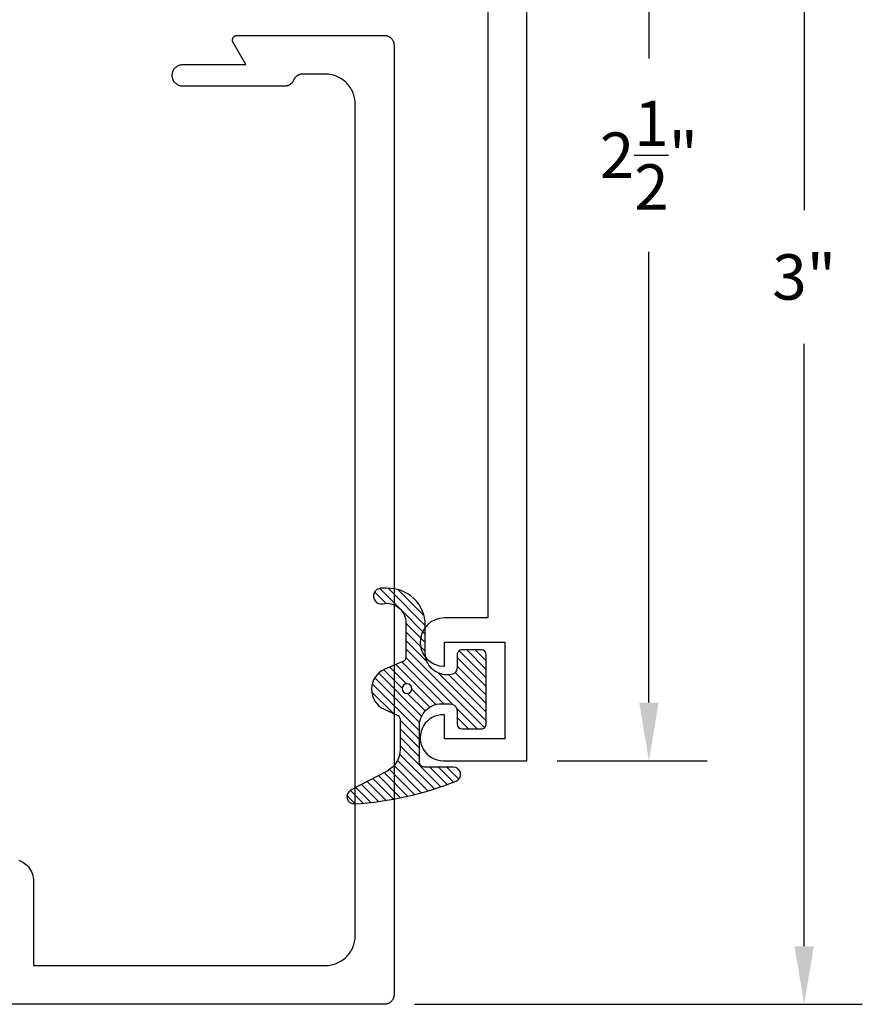
# Model space of a CAD drawing. Units: inches. Extents: x 16.39 to 24.17, y 554.45 to 559.12.
# Drawn here: x 22.43 to 24.17, y 555.5 to 557.53 of the extents above; entities that cross this region are included whole.
import ezdxf

# ---------------------------------------------------------------- set-up
doc = ezdxf.new("R2010")
doc.units = ezdxf.units.IN
doc.header["$MEASUREMENT"] = 0
for name, color, linetype in [('Arcadia-Dim', 4, 'Continuous'), ('Arcadia-Profile', 5, 'Continuous'), ('Arcadia-Shade', 8, 'Continuous')]:
    doc.layers.add(name, color=color, linetype=linetype)
doc.styles.get("Standard").update_dxf_attribs({"font": 'ARIALN.TTF'})
doc.dimstyles.get("Standard").update_dxf_attribs({"dimscale": 0, "dimtxt": 0.09375, "dimasz": 0.12, "dimexe": 0.12, "dimexo": 0.0625, "dimgap": 0.09, "dimtad": 0, "dimtih": 1, "dimtoh": 1, "dimdec": 4, "dimzin": 0, "dimdsep": 46, "dimlunit": 4, "dimtxsty": 'Standard', "dimcen": 0.09, "dimadec": 0, "dimazin": 0, "dimtfac": 1, "dimtdec": 4, "dimtofl": 0, "dimtmove": 0, "dimatfit": 3, "dimfxl": 1, "dimtolj": 1, "dimtzin": 0, "dimarcsym": 0})

# ---------------------------------------------------------------- blocks, each defined once
blk = doc.blocks.new('*D5')
at = {"layer": 'Arcadia-Dim', "color": 0, "lineweight": -2, "transparency": 16777216}
for p, q in [((23.54063564658353, 558.5042958075587), (23.85036141861804, 558.5042958075587)), ((23.73036141799761, 558.3842958069383), (23.73036141799761, 557.4540545057266)), ((23.73036141799761, 556.1242958081791), (23.73036141799761, 557.0545371093908)), ((23.54063564658353, 556.0042958075587), (23.85036141861804, 556.0042958075587))]:
    blk.add_line(p, q, dxfattribs=at)
at = {"layer": 'Arcadia-Dim', "color": 0, "lineweight": -3, "transparency": 16777216}
for points in [[(23.71036141789421, 558.3842958069383), (23.75036141810102, 558.3842958069383), (23.73036141799761, 558.5042958075587)], [(23.71036141789421, 556.1242958081791), (23.75036141810102, 556.1242958081791), (23.73036141799761, 556.0042958075587)]]:
    blk.add_solid(points, dxfattribs=at)
at = {"layer": 'Defpoints', "color": 0, "lineweight": -3, "transparency": 16777216}
for p in [(23.47813564626039, 558.5042958075587), (23.47813564626039, 556.0042958075587), (23.73036141799761, 556.0042958075587)]:
    blk.add_point(p, dxfattribs=at)
at = {"layer": 'Arcadia-Dim', "color": 0, "lineweight": -3, "transparency": 16777216, "insert": (23.73036141799752, 557.2542958075587), "char_height": 0.09375000048471069, "attachment_point": 5}
blk.add_mtext('\\A1;2{\\H1.000000x;\\S1/2;}"', dxfattribs=at)
blk = doc.blocks.new('*D6')
at = {"layer": 'Arcadia-Dim', "color": 0, "lineweight": -2, "transparency": 16777216}
for p, q in [((23.54063564658353, 558.5042958075587), (24.1708634685015, 558.5042958075587)), ((24.05086346788107, 558.3842958069383), (24.05086346788107, 557.1408370258705)), ((24.05086346788107, 555.6216458081791), (24.05086346788107, 556.865104589247)), ((23.2467356460365, 555.5016458075587), (24.1708634685015, 555.5016458075587))]:
    blk.add_line(p, q, dxfattribs=at)
at = {"layer": 'Arcadia-Dim', "color": 0, "lineweight": -3, "transparency": 16777216}
for points in [[(24.03086346777767, 558.3842958069383), (24.07086346798448, 558.3842958069383), (24.05086346788107, 558.5042958075587)], [(24.03086346777767, 555.6216458081791), (24.07086346798448, 555.6216458081791), (24.05086346788107, 555.5016458075587)]]:
    blk.add_solid(points, dxfattribs=at)
at = {"layer": 'Defpoints', "color": 0, "lineweight": -3, "transparency": 16777216}
for p in [(23.47813564626039, 558.5042958075587), (23.18423564571336, 555.5016458075587), (24.05086346788107, 555.5016458075587)]:
    blk.add_point(p, dxfattribs=at)
at = {"layer": 'Arcadia-Dim', "color": 0, "lineweight": -3, "transparency": 16777216, "insert": (24.05086346788098, 557.0029708075588), "char_height": 0.09375000048471069, "attachment_point": 5}
blk.add_mtext('\\A1;3"', dxfattribs=at)
blk = doc.blocks.new('Dynblock-E150')
at = {"layer": 'Arcadia-Shade', "lineweight": -3}
h = blk.add_hatch(dxfattribs=at)
h.set_pattern_fill('ANSI31', color=256, scale=0.1)
h.set_pattern_definition([(45, (-5.370016900571196, -12.55469037561704), (-0.008838834764831844, 0.008838834764831846), [])])
edge = h.paths.add_edge_path(flags=16)
edge.add_arc((0, 0), 0.01, 0, 360)
edge = h.paths.add_edge_path()
edge.add_line((0.0886886940839986, -0.02845825324091322), (0.08268869408382784, -0.02845825324091322))
edge.add_arc((0.0826886940837488, -0.07345825324067957), 0.04499999999976635, 89.99999999989939, 180.0000000002997)
edge.add_line((0.03768869408398245, -0.07345825324091493), (0.03768869408398245, -0.1310333001746073))
edge.add_arc((-0.03831130591599909, -0.1310333001746179), 0.07599999999998154, -92.86598398259639, 8.01492205937393e-12, ccw=False)
edge.add_line((-0.04211130591599499, -0.2069382407252647), (-0.05411130591602387, -0.2069382407252647))
edge.add_arc((-0.05331130591600969, -0.1909582532407336), 0.01600000000018105, 78.6718111479463, 267.13401601738275, ccw=False)
edge.add_arc((-0.04231130591601007, -0.136049237587379), 0.04000000000000047, 258.6718111479778, 359.9999999999898)
edge.add_line((-0.002311305916009587, -0.1360492375873861), (-0.002311305916009587, -0.06516254990897608))
edge.add_arc((-0.01231130591601105, -0.06516254990897623), 0.01000000000000146, 8.74652537402339e-13, 66.78968919382731)
edge.add_line((-0.008370232830770874, -0.05597190559332432), (-0.0460457023381764, -0.03981615266134497))
edge.add_arc((-0.0283108734545997, 0.001541746759087435), 0.04500000000000388, 114.3161120410982, 246.78968919383152, ccw=False)
edge.add_line((-0.04684055209148141, 0.04254968513221513), (-0.02019359955227173, 0.0545902676826131))
edge.add_arc((-0.02431130591601897, 0.06370314287665226), 0.01000000000000893, 294.3161120410505, 359.9999999999738)
edge.add_line((-0.01431130591601004, 0.06370314287664769), (-0.01431130591601004, 0.1259481777481426))
edge.add_arc((-0.06431130591601476, 0.1259481777481179), 0.05000000000000472, 2.8275131118208e-11, 62.26755153034333)
edge.add_line((-0.04104413599321788, 0.1702046891762024), (-0.1162914568928386, 0.2097647933306632))
edge.add_arc((-0.109311305915997, 0.2230417467590821), 0.01499999999999692, 86.44185199326091, 242.26755153032332, ccw=False)
edge.add_arc((-0.1505821961993238, -0.4406763512427573), 0.6799999999999651, 68.26389573527871, 86.44185199327222, ccw=False)
edge.add_arc((0.09568869408399897, 0.1770417467590858), 0.01499999999999893, -89.99999999998232, 68.26389573531043, ccw=False)
edge.add_line((0.0956886940840036, 0.1620417467590869), (0.03568869408400133, 0.1620417467590869))
edge.add_arc((0.03568869408399333, 0.1520417467590756), 0.01000000000001133, 89.99999999995421, 179.9999999999644)
edge.add_line((0.025688694083982, 0.1520417467590818), (0.025688694083982, 0.07654174675907655))
edge.add_arc((0.0706886940839837, 0.07654174675909076), 0.04500000000000171, 180.0000000000181, 270.0000000000181)
edge.add_line((0.07068869408399792, 0.03154174675908905), (0.0886886940839986, 0.03154174675908905))
edge.add_arc((0.08868869408399149, 0.04654174675908251), 0.01499999999999346, 270.0000000000271, 360.0000000000272)
edge.add_line((0.103688694083985, 0.04654174675908962), (0.103688694083985, 0.07304174675908826))
edge.add_arc((0.1136886940839776, 0.07304174675908648), 0.009999999999992681, 90.00000000001017, 179.9999999999898, ccw=False)
edge.add_line((0.1136886940839759, 0.08304174675907916), (0.1536886940839679, 0.08304174675909337))
edge.add_arc((0.1536886940839715, 0.0730417467590776), 0.01000000000001577, 6.0992988437647e-11, 90.0000000000203, ccw=False)
edge.add_line((0.1636886940839872, 0.07304174675908826), (0.1636886940839872, -0.06995825324091243))
edge.add_arc((0.153688694083991, -0.06995825324092131), 0.009999999999996234, -89.99999999996948, 5.0874859880423173e-11, ccw=False)
edge.add_line((0.1536886940839963, -0.07995825324091754), (0.1136886940840043, -0.07995825324091754))
edge.add_arc((0.1136886940840016, -0.06995825324090088), 0.01000000000001666, 180.0000000000661, 270.00000000001523, ccw=False)
edge.add_line((0.103688694083985, -0.06995825324091243), (0.103688694083985, -0.04345825324091379))
edge.add_arc((0.08868869408399149, -0.04345825324090669), 0.01499999999999346, 359.9999999999729, 449.9999999999728)
at = {"layer": 'Arcadia-Profile'}
blk.add_lwpolyline([(0.0886886940839986, -0.02845825324091322), (0.08268869408382784, -0.02845825324091322, 0.4142135623751413), (0.03768869408398245, -0.07345825324091493), (0.03768869408398245, -0.1310333001746073, -0.4289413874733952), (-0.04211130591599499, -0.2069382407252647), (-0.05411130591602387, -0.2069382407252647, -1.076714073278306), (-0.0501684487731211, -0.1752699630539354, 0.4733823232483754), (-0.002311305916009587, -0.1360492375873861), (-0.002311305916009587, -0.06516254990897608, 0.2999653396671059), (-0.008370232830770874, -0.05597190559332432), (-0.0460457023381764, -0.03981615266134497, -0.6523493658819944), (-0.04684055209148141, 0.04254968513221513), (-0.02019359955227173, 0.0545902676826131, 0.2947137847120224), (-0.01431130591601004, 0.06370314287664769), (-0.01431130591601004, 0.1259481777481426, 0.2785821500778359), (-0.04104413599321788, 0.1702046891762024), (-0.1162914568928386, 0.2097647933306632, -0.808525561571459), (-0.1083803835787762, 0.2380128316764143, -0.07948304487520502), (0.1012436765715847, 0.1909752376914611, -0.8262721402125308), (0.0956886940840036, 0.1620417467590869), (0.03568869408400133, 0.1620417467590869, 0.4142135623731471), (0.025688694083982, 0.1520417467590818), (0.025688694083982, 0.07654174675907655, 0.414213562373095), (0.07068869408399792, 0.03154174675908905), (0.0886886940839986, 0.03154174675908905, 0.414213562373095), (0.103688694083985, 0.04654174675908962), (0.103688694083985, 0.07304174675908826, -0.414213562372991), (0.1136886940839759, 0.08304174675907916), (0.1536886940839679, 0.08304174675909337, -0.4142135623728869), (0.1636886940839872, 0.07304174675908826), (0.1636886940839872, -0.06995825324091243, -0.4142135623731991), (0.1536886940839963, -0.07995825324091754), (0.1136886940840043, -0.07995825324091754, -0.4142135623728349), (0.103688694083985, -0.06995825324091243), (0.103688694083985, -0.04345825324091379, 0.4142135623730948)], format="xyb", close=True, dxfattribs=at)
blk.add_circle((0, 0), 0.01, dxfattribs=at)

msp = doc.modelspace()

# ---------------------------------------------------------------- linework, layer by layer
at = {"layer": 'Arcadia-Profile'}
msp.add_lwpolyline([(19.92713564626039, 558.4242958075587), (23.27313564626039, 558.4242958075587, -0.414213562373095), (23.39813564626039, 558.2992958075587), (23.39813564626039, 556.2992958075587), (23.30813564626039, 556.2992958075587, 0.9898469267932688), (23.30711523809711, 556.1993062209713, 0.4202041028842906), (23.30813564626039, 556.2003060127031), (23.30813564626039, 556.2492958075587), (23.43313564626039, 556.2492958075587), (23.43313564626039, 556.0492958075587), (23.30813564626039, 556.0492958075587), (23.30813564626039, 556.0982716077132, 0.4047950178699208), (23.3071679043249, 556.0992710872864, 1.016263362434081), (23.30563564626039, 556.0042958075587), (23.47813564626039, 556.0042958075587), (23.47813564626039, 558.5042958075587), (23.00713564626038, 558.5042958075587), (23.00713564626038, 558.5342958075587, 0.9999999999999999), (22.9471356462604, 558.5342958075587), (22.9471356462604, 558.5042958075587), (20.16313564626038, 558.5042958075587)], format="xyb", dxfattribs=at)
msp.add_lwpolyline([(22.42985164571337, 555.7988658075587), (22.43356764571337, 555.7973268075586), (22.43713464571334, 555.7954698075587), (22.44052664571336, 555.7933088075587), (22.44371764571335, 555.7908598075587), (22.44668264571334, 555.7881428075586), (22.44939964571336, 555.7851778075587), (22.45184864571337, 555.7819868075587), (22.45400964571337, 555.7785948075586), (22.45586664571334, 555.7750278075587), (22.45740564571335, 555.7713118075587), (22.45861464571334, 555.7674768075586), (22.45948564571336, 555.7635498075587), (22.46001064571334, 555.7595628075587), (22.46018564571335, 555.7555448075586), (22.46018564571335, 555.5816458075587), (23.06223564571337, 555.5816458075587), (23.06548064571336, 555.5817308075586), (23.06871664571335, 555.5819858075587), (23.07193464571336, 555.5824088075586), (23.07512664571334, 555.5830008075587), (23.07828264571336, 555.5837588075586), (23.08139464571335, 555.5846798075587), (23.08445464571335, 555.5857638075587), (23.08745364571337, 555.5870058075587), (23.09038264571336, 555.5884038075587), (23.09323564571335, 555.5899518075587), (23.09600364571335, 555.5916478075587), (23.09867864571333, 555.5934868075586), (23.10125364571337, 555.5954628075586), (23.10372164571334, 555.5975708075587), (23.10607664571336, 555.5998048075587), (23.10831064571335, 555.6021598075587), (23.11041864571337, 555.6046278075587), (23.11239464571335, 555.6072028075587), (23.11423364571334, 555.6098778075586), (23.11592964571335, 555.6126458075587), (23.11747764571334, 555.6154988075587), (23.11887564571336, 555.6184278075586), (23.12011764571335, 555.6214268075587), (23.12120164571337, 555.6244868075587), (23.12212264571335, 555.6275988075587), (23.12288064571334, 555.6307548075587), (23.12347264571335, 555.6339468075587), (23.12389564571333, 555.6371648075586), (23.12415064571337, 555.6404008075586), (23.12423564571336, 555.6436458075586), (23.12423564571336, 557.3596458075586), (23.12415064571337, 557.3628906075587), (23.12389564571333, 557.3661266075587), (23.12347264571335, 557.3693447075586), (23.12288064571334, 557.3725363075587), (23.12212264571335, 557.3756926075587), (23.12120164571337, 557.3788049075587), (23.12011764571335, 557.3818646075587), (23.11887564571336, 557.3848635075586), (23.11747764571334, 557.3877932075587), (23.11592964571335, 557.3906458075587), (23.11423364571334, 557.3934134075587), (23.11239464571335, 557.3960885075587), (23.11041864571337, 557.3986637075587), (23.10831064571335, 557.4011319075587), (23.10607664571336, 557.4034864275587), (23.10372164571334, 557.4057207875587), (23.10125364571337, 557.4078288575587), (23.09867864571333, 557.4098048575587), (23.09600364571335, 557.4116433875587), (23.09323564571335, 557.4133393875587), (23.09038264571336, 557.4148882075586), (23.08745364571337, 557.4162856275586), (23.08445464571335, 557.4175277975587), (23.08139464571335, 557.4186113075586), (23.07828264571336, 557.4195332075587), (23.07512664571334, 557.4202909575587), (23.07193464571336, 557.4208824875586), (23.06871664571335, 557.4213061675587), (23.06548064571336, 557.4215608375587), (23.06223564571337, 557.4216458075587), (23.01535764571335, 557.4216458075587), (23.01456664571336, 557.4216301675586), (23.01377764571333, 557.4215832875586), (23.01299064571336, 557.4215052175587), (23.01220664571335, 557.4213960975587), (23.01142864571335, 557.4212560975587), (23.01065664571337, 557.4210854275586), (23.00989164571337, 557.4208843575586), (23.00913564571334, 557.4206532075586), (23.00838864571335, 557.4203923375587), (23.00765264571334, 557.4201021475587), (23.00692964571334, 557.4197830975587), (23.00621864571335, 557.4194356875587), (23.00552264571337, 557.4190604575587), (23.00484164571336, 557.4186579975587), (23.00417764571336, 557.4182289275586), (23.00353064571334, 557.4177739375586), (23.00290164571334, 557.4172937175587), (23.00229264571334, 557.4167890375587), (23.00170464571335, 557.4162606675587), (23.00113764571336, 557.4157094475587), (23.00059264571337, 557.4151362375587), (23.00007064571335, 557.4145419375587), (22.99957264571336, 557.4139274675587), (22.99909964571336, 557.4132937875587), (22.99865164571335, 557.4126418975587), (22.99822964571337, 557.4119728075586), (22.99783564571334, 557.4112875775587), (22.99746764571336, 557.4105872575586), (22.99712864571336, 557.4098729675587), (22.99681764571335, 557.4091458075587), (22.99650564571334, 557.4084186475587), (22.99616664571334, 557.4077043575587), (22.99579864571336, 557.4070040375586), (22.99540464571334, 557.4063188075587), (22.99498264571335, 557.4056497175587), (22.99453464571337, 557.4049978275586), (22.99406164571337, 557.4043641475587), (22.99356364571335, 557.4037496775587), (22.99304164571333, 557.4031553775587), (22.99249664571335, 557.4025821675586), (22.99192964571336, 557.4020309475587), (22.99134164571336, 557.4015026075587), (22.99073264571336, 557.4009979075587), (22.99010364571336, 557.4005177075587), (22.98945664571335, 557.4000627075587), (22.98879264571335, 557.3996336075587), (22.98811164571336, 557.3992312075587), (22.98741564571336, 557.3988559075586), (22.98670464571336, 557.3985085075586), (22.98598164571337, 557.3981895075586), (22.98524564571335, 557.3978993075586), (22.98449864571336, 557.3976384075587), (22.98374264571333, 557.3974072075587), (22.98297764571333, 557.3972062075587), (22.98220564571335, 557.3970355075587), (22.98142764571335, 557.3968955075587), (22.98064364571337, 557.3967864075587), (22.97985664571337, 557.3967083075587), (22.97906764571337, 557.3966614075587), (22.97827664571335, 557.3966458075587), (22.76873564571335, 557.3966458075587), (22.76638364571335, 557.3967691075587), (22.76405764571336, 557.3971375075587), (22.76178264571337, 557.3977470075587), (22.75958364571335, 557.3985910075587), (22.75748564571336, 557.3996603075586), (22.75551064571334, 557.4009429075587), (22.75368064571336, 557.4024250775586), (22.75201464571336, 557.4040903975587), (22.75053264571335, 557.4059206675587), (22.74924964571335, 557.4078958375587), (22.74818064571335, 557.4099942675587), (22.74733664571335, 557.4121929575587), (22.74672764571335, 557.4144678275587), (22.74635864571337, 557.4167939475586), (22.74623564571334, 557.4191458375586), (22.74635864571337, 557.4214977175587), (22.74672764571335, 557.4238238475587), (22.74733664571335, 557.4260987075587), (22.74818064571335, 557.4282973975587), (22.74924964571335, 557.4303958275586), (22.75053264571335, 557.4323709875587), (22.75201464571336, 557.4342012575587), (22.75368064571336, 557.4358665775587), (22.75551064571334, 557.4373486975587), (22.75748564571336, 557.4386313875586), (22.75958364571335, 557.4397005875587), (22.76178264571337, 557.4405445775587), (22.76405764571336, 557.4411541275587), (22.76638364571335, 557.4415225475586), (22.76873564571335, 557.4416458075586), (22.89807964571335, 557.4416458075586), (22.87209864571335, 557.4866458075587), (22.87177164571335, 557.4872620975586), (22.87148764571336, 557.4878997375587), (22.87124864571337, 557.4885556375586), (22.87105664571334, 557.4892265875587), (22.87091064571337, 557.4899093275587), (22.87081364571335, 557.4906005275587), (22.87076564571333, 557.4912968175587), (22.87076564571333, 557.4919948025587), (22.87081364571335, 557.4926910925587), (22.87091064571337, 557.4933822895587), (22.87105664571334, 557.4940650265587), (22.87124864571337, 557.4947359775587), (22.87148764571336, 557.4953918735587), (22.87177164571335, 557.4960295185587), (22.87209864571335, 557.4966458075587), (22.87246864571335, 557.4972377365586), (22.87287864571334, 557.4978024225587), (22.87332764571335, 557.4983371135587), (22.87381264571337, 557.4988392055587), (22.87433164571337, 557.4993062515587), (22.87488164571334, 557.4997359775587), (22.87545964571336, 557.5001262885587), (22.87606464571337, 557.5004752835587), (22.87669164571335, 557.5007812621587), (22.87733864571334, 557.5010427337587), (22.87800264571337, 557.5012584245587), (22.87867964571336, 557.5014272835587), (22.87936764571336, 557.5015484882487), (22.88006164571334, 557.5016214480587), (22.88075964571334, 557.5016458075587), (23.18423564571336, 557.5016458075587), (23.18528264571336, 557.5016183982586), (23.18632664571334, 557.5015362454587), (23.18736464571336, 557.5013995743586), (23.18839364571335, 557.5012087595587), (23.18941164571334, 557.5009643240587), (23.19041564571336, 557.5006669378587), (23.19140264571337, 557.5003174165587), (23.19237064571337, 557.4999167165587), (23.19331564571337, 557.4994659375587), (23.19423564571335, 557.4989663155587), (23.19512864571334, 557.4984192185586), (23.19599164571335, 557.4978261475587), (23.19682164571336, 557.4971887265586), (23.19761864571336, 557.4965087045587), (23.19837764571335, 557.4957879435586), (23.19909864571335, 557.4950284195587), (23.19977864571337, 557.4942322155587), (23.20041564571335, 557.4934015125586), (23.20100864571336, 557.4925385885587), (23.20155664571337, 557.4916458075587), (23.20205564571336, 557.4907256175587), (23.20250664571336, 557.4897805375587), (23.20290764571337, 557.4888131675586), (23.20325664571334, 557.4878261475587), (23.20355464571335, 557.4868221875587), (23.20379864571333, 557.4858040375586), (23.20398964571336, 557.4847744975586), (23.20412564571336, 557.4837363775587), (23.20420864571335, 557.4826925275587), (23.20423564571337, 557.4816458075587), (23.20423564571337, 555.5216458075587), (23.20420864571335, 555.5205988075587), (23.20412564571336, 555.5195548075587), (23.20398964571336, 555.5185168075587), (23.20379864571333, 555.5174878075587), (23.20355464571335, 555.5164698075587), (23.20325664571334, 555.5154658075587), (23.20290764571337, 555.5144788075587), (23.20250664571336, 555.5135108075586), (23.20205564571336, 555.5125658075586), (23.20155664571337, 555.5116458075587), (23.20100864571336, 555.5107528075587), (23.20041564571335, 555.5098898075587), (23.19977864571337, 555.5090598075587), (23.19909864571335, 555.5082628075587), (23.19837764571335, 555.5075038075587), (23.19761864571336, 555.5067828075587), (23.19682164571336, 555.5061028075587), (23.19599164571335, 555.5054658075587), (23.19512864571334, 555.5048728075587), (23.19423564571335, 555.5043248075586), (23.19331564571337, 555.5038258075587), (23.19237064571337, 555.5033748075587), (23.19140264571337, 555.5029738075586), (23.19041564571336, 555.5026248075587), (23.18941164571334, 555.5023268075587), (23.18839364571335, 555.5020828075587), (23.18736464571336, 555.5018918075586), (23.18632664571334, 555.5017558075587), (23.18528264571336, 555.5016728075586), (23.18423564571336, 555.5016458075587), (20.93073564571336, 555.5016458075587)], dxfattribs=at)

# ---------------------------------------------------------------- block references
at = {"lineweight": -3, "xscale": -1, "rotation": 180}
msp.add_blockref('Dynblock-E150', (23.23095282709788, 556.1533375204119), dxfattribs=at)

# ---------------------------------------------------------------- dimensions: what is measured, and where the dimension line sits
at = {"layer": 'Arcadia-Dim', "lineweight": -3}
for base, p2, picture, middle in [((24.05086346788107, 555.5016458075587), (23.18423564571336, 555.5016458075587), '*D6', (24.05086346788098, 557.0029708075588)), ((23.73036141799761, 556.0042958075587), (23.47813564626039, 556.0042958075587), '*D5', (23.73036141799752, 557.2542958075587))]:
    dim = msp.add_linear_dim(base=base, p1=(23.47813564626039, 558.5042958075587), p2=p2, angle=90, dimstyle='Standard', override={"dimscale": 1.000000005170247}, dxfattribs=at)
    dim.commit()
    dim.dimension.update_dxf_attribs({"geometry": picture, "text_midpoint": middle})

doc.saveas('drawing.dxf')
